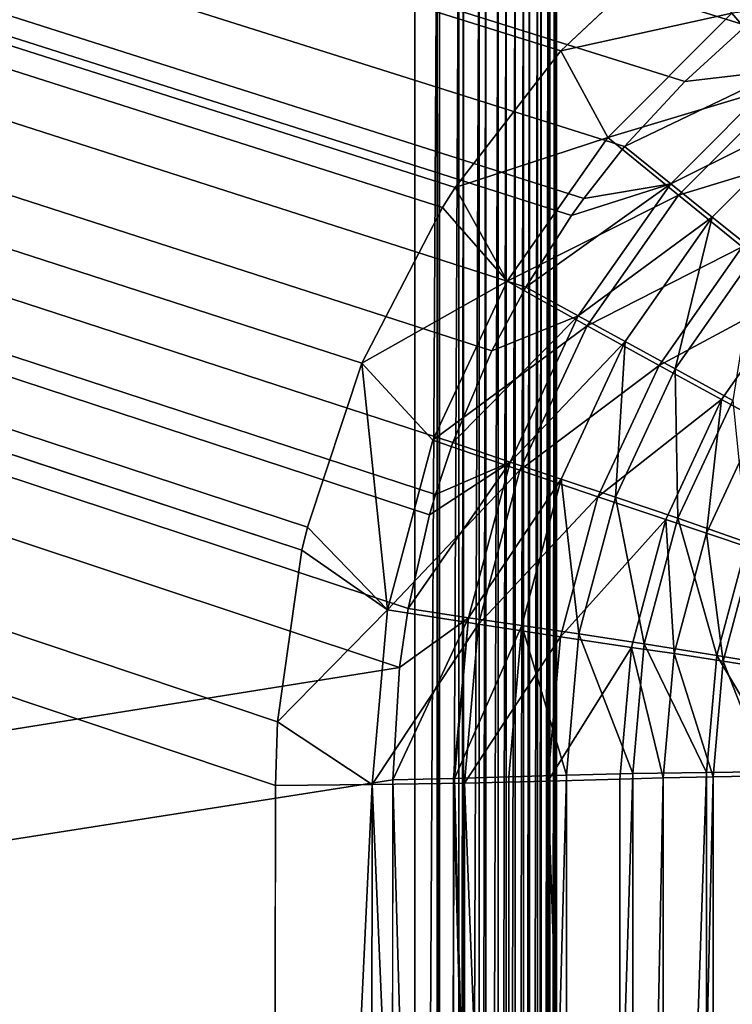
# Model space of a CAD drawing. Extents: x 0 to 600, y 0 to 562.
# Drawn here: x 276 to 281, y 65 to 72 of the extents above; entities that cross this region are included whole.
import ezdxf

# ---------------------------------------------------------------- set-up
doc = ezdxf.new("R2010")
doc.units = 0

msp = doc.modelspace()

# ---------------------------------------------------------------- linework, layer by layer
for points in [[(27.00001, 544, 607), (27.00001, 24.000019, 607), (573, 544, 607)], [(573, 544, 607), (27.00001, 24.000019, 607), (573, 24.000019, 607)], [(16.500031, 154.798492, 630.998474), (280.890991, 74.553436, 629.36792), (16.500031, 25.628, 627.994202)], [(279.983002, 70.206673, 634.259094), (279.743896, 69.75766, 634.24762), (16.500031, 154.720993, 635.997925)], [(281.949402, 72.369637, 634.31427), (281.537292, 72.050682, 634.306213), (16.500031, 154.720993, 635.997925)], [(16.500031, 154.720993, 635.997925), (281.537292, 72.050682, 634.306213), (281.103485, 71.655991, 634.296082)], [(16.500031, 154.720993, 635.997925), (281.103485, 71.655991, 634.296082), (280.679688, 71.196732, 634.284424)], [(280.679688, 71.196732, 634.284424), (280.391602, 70.830788, 634.275085), (16.500031, 154.720993, 635.997925)], [(16.500031, 154.720993, 635.997925), (280.391602, 70.830788, 634.275085), (280.305298, 70.710518, 634.271973)], [(16.500031, 154.720993, 635.997925), (280.305298, 70.710518, 634.271973), (279.983002, 70.206673, 634.259094)], [(279.743896, 69.75766, 634.24762), (279.468689, 69.110352, 634.230896), (16.500031, 154.720993, 635.997925)], [(16.500031, 154.720993, 635.997925), (279.468689, 69.110352, 634.230896), (279.345703, 68.74382, 634.221497)], [(16.500031, 154.720993, 635.997925), (279.345703, 68.74382, 634.221497), (279.304108, 68.601852, 634.217773)], [(279.304108, 68.601852, 634.217773), (279.152496, 67.940918, 634.200684), (16.500031, 154.720993, 635.997925)], [(16.500031, 154.720993, 635.997925), (279.152496, 67.940918, 634.200684), (279.091095, 67.525208, 634.18988)], [(16.500031, 154.720993, 635.997925), (279.091095, 67.525208, 634.18988), (16.500031, 25.473, 632.991821)], [(16.500031, 25.473, 632.991821), (280.537994, 43.06749, 633.518921), (16.500031, 154.720993, 635.997925)], [(16.500031, 154.720993, 635.997925), (280.537994, 43.06749, 633.518921), (280.247009, 43.196381, 633.522705)], [(16.500031, 154.720993, 635.997925), (280.247009, 43.196381, 633.522705), (279.983795, 43.36689, 633.527588)], [(279.983795, 43.36689, 633.527588), (279.950592, 43.392899, 633.528381), (16.500031, 154.720993, 635.997925)], [(16.500031, 154.720993, 635.997925), (279.950592, 43.392899, 633.528381), (279.718689, 43.61084, 633.534607)], [(16.500031, 154.720993, 635.997925), (279.718689, 43.61084, 633.534607), (279.526886, 43.85881, 633.541809)], [(279.526886, 43.85881, 633.541809), (279.504089, 43.894341, 633.542786), (16.500031, 154.720993, 635.997925)], [(16.500031, 154.720993, 635.997925), (279.504089, 43.894341, 633.542786), (279.357391, 44.176762, 633.550903)], [(16.500031, 154.720993, 635.997925), (279.357391, 44.176762, 633.550903), (279.258514, 44.474232, 633.559509)], [(279.258514, 44.474232, 633.559509), (279.24881, 44.51527, 633.56073), (16.500031, 154.720993, 635.997925)], [(16.500031, 154.720993, 635.997925), (279.24881, 44.51527, 633.56073), (279.20401, 44.827221, 633.56958)], [(16.500031, 154.720993, 635.997925), (279.20401, 44.827221, 633.56958), (279.200012, 44.954182, 633.573303)], [(279.200012, 44.954182, 633.573303), (279.200012, 73.46962, 634.342224), (16.500031, 154.720993, 635.997925)], [(16.500031, 25.42651, 634.491089), (278.618988, 49.16626, 635.193604), (16.500031, 154.697693, 637.497681)], [(16.500031, 154.697693, 637.497681), (278.618988, 49.16626, 635.193604), (278.291809, 50.464851, 635.22998)], [(16.500031, 154.697693, 637.497681), (278.291809, 50.464851, 635.22998), (278.191711, 51.698212, 635.264526)], [(278.191711, 51.698212, 635.264526), (278.216309, 66.692749, 635.668823), (16.500031, 154.697693, 637.497681)], [(16.500031, 154.697693, 637.497681), (278.216309, 66.692749, 635.668823), (278.231506, 67.143204, 635.680481)], [(16.500031, 154.697693, 637.497681), (278.231506, 67.143204, 635.680481), (278.403595, 68.351242, 635.711792)], [(278.403595, 68.351242, 635.711792), (278.441895, 68.514297, 635.716125), (16.500031, 154.697693, 637.497681)], [(16.500031, 154.697693, 637.497681), (278.441895, 68.514297, 635.716125), (278.825104, 69.669434, 635.745789)], [(16.500031, 154.697693, 637.497681), (278.825104, 69.669434, 635.745789), (279.394104, 70.766579, 635.773987)], [(279.394104, 70.766579, 635.773987), (279.484589, 70.908043, 635.777588), (16.500031, 154.697693, 637.497681)], [(16.500031, 154.697693, 637.497681), (279.484589, 70.908043, 635.777588), (280.230011, 71.87207, 635.802124)], [(16.500031, 154.697693, 637.497681), (280.230011, 71.87207, 635.802124), (281.131805, 72.719772, 635.82373)], [(343.5, 86.5), (343.5, 37.500011), (256.5, 86.5)], [(343.5, 37.500011), (256.5, 37.500011), (256.5, 86.5)], [(16.500031, 25.628, 627.994202), (280.890991, 74.553436, 629.36792), (280.746002, 74.493408, 629.366394)], [(280.746002, 74.493408, 629.366394), (280.612213, 74.411453, 629.364319), (16.500031, 25.628, 627.994202)], [(16.500031, 25.628, 627.994202), (280.612213, 74.411453, 629.364319), (280.492889, 74.30957, 629.361694)], [(16.500031, 25.628, 627.994202), (280.492889, 74.30957, 629.361694), (280.390991, 74.190292, 629.358704)], [(280.390991, 74.190292, 629.358704), (280.30899, 74.056541, 629.355408), (16.500031, 25.628, 627.994202)], [(16.500031, 25.628, 627.994202), (280.30899, 74.056541, 629.355408), (280.248993, 73.911613, 629.351685)], [(16.500031, 25.628, 627.994202), (280.248993, 73.911613, 629.351685), (280.212311, 73.759079, 629.3479)], [(280.212311, 73.759079, 629.3479), (280.200012, 73.602692, 629.343872), (16.500031, 25.628, 627.994202)], [(16.500031, 25.628, 627.994202), (280.200012, 73.602692, 629.343872), (280.200012, 45.09066, 628.575073)], [(280.200012, 45.09066, 628.575073), (280.200012, 73.602692, 629.343872), (280.200012, 44.982849, 632.57373)], [(280.200012, 44.982849, 632.57373), (280.200012, 73.602692, 629.343872), (280.200012, 73.494873, 633.342529)], [(279.356415, 44.95454, 633.560974), (279.356415, 73.46994, 634.329895), (279.200012, 44.954182, 633.573303)], [(279.200012, 44.954182, 633.573303), (279.356415, 73.46994, 634.329895), (279.200012, 73.46962, 634.342224)], [(279.373688, 44.954609, 633.558105), (279.373688, 73.470009, 634.327026), (279.356415, 44.95454, 633.560974)], [(279.356415, 44.95454, 633.560974), (279.373688, 73.470009, 634.327026), (279.356415, 73.46994, 634.329895)], [(279.509003, 44.955582, 633.524292), (279.509003, 73.470863, 634.293213), (279.373688, 44.954609, 633.558105)], [(279.373688, 44.954609, 633.558105), (279.509003, 73.470863, 634.293213), (279.373688, 73.470009, 634.327026)], [(279.541992, 44.95591, 633.513), (279.541992, 73.471138, 634.281921), (279.509003, 44.955582, 633.524292)], [(279.509003, 44.955582, 633.524292), (279.541992, 73.471138, 634.281921), (279.509003, 73.470863, 634.293213)], [(279.653992, 44.95731, 633.464294), (279.653992, 73.472382, 634.233215), (279.541992, 44.95591, 633.513)], [(279.541992, 44.95591, 633.513), (279.653992, 73.472382, 634.233215), (279.541992, 73.471138, 634.281921)], [(279.700012, 44.958031, 633.43927), (279.700012, 73.473007, 634.208191), (279.653992, 44.95731, 633.464294)], [(279.653992, 44.95731, 633.464294), (279.700012, 73.473007, 634.208191), (279.653992, 73.472382, 634.233215)], [(279.787811, 44.95966, 633.382385), (279.787811, 73.474449, 634.151306), (279.700012, 44.958031, 633.43927)], [(279.700012, 44.958031, 633.43927), (279.787811, 73.474449, 634.151306), (279.700012, 73.473007, 634.208191)], [(279.842804, 44.960892, 633.339417), (279.842804, 73.475517, 634.108276), (279.787811, 44.95966, 633.382385)], [(279.787811, 44.95966, 633.382385), (279.842804, 73.475517, 634.108276), (279.787811, 73.474449, 634.151306)], [(279.907104, 44.962582, 633.280518), (279.907104, 73.477013, 634.049377), (279.842804, 44.960892, 633.339417)], [(279.842804, 44.960892, 633.339417), (279.907104, 73.477013, 634.049377), (279.842804, 73.475517, 634.108276)], [(279.966095, 44.96442, 633.216187), (279.966095, 73.478638, 633.985107), (279.907104, 44.962582, 633.280518)], [(279.907104, 44.962582, 633.280518), (279.966095, 73.478638, 633.985107), (279.907104, 73.477013, 634.049377)], [(280.009003, 44.966, 633.161194), (280.009003, 73.480019, 633.930115), (279.966095, 44.96442, 633.216187)], [(279.966095, 44.96442, 633.216187), (280.009003, 73.480019, 633.930115), (279.966095, 73.478638, 633.985107)], [(280.06601, 44.968521, 633.073425), (280.06601, 73.482246, 633.842285), (280.009003, 44.966, 633.161194)], [(280.009003, 44.966, 633.161194), (280.06601, 73.482246, 633.842285), (280.009003, 73.480019, 633.930115)], [(280.091003, 44.969841, 633.027527), (280.091003, 73.483414, 633.796326), (280.06601, 44.968521, 633.073425)], [(280.06601, 44.968521, 633.073425), (280.091003, 73.483414, 633.796326), (280.06601, 73.482246, 633.842285)], [(280.139709, 44.973049, 632.915588), (280.139709, 73.486237, 633.684387), (280.091003, 44.969841, 633.027527)], [(280.091003, 44.969841, 633.027527), (280.139709, 73.486237, 633.684387), (280.091003, 73.483414, 633.796326)], [(280.151093, 44.97398, 632.882629), (280.151093, 73.487068, 633.651428), (280.139709, 44.973049, 632.915588)], [(280.139709, 44.973049, 632.915588), (280.151093, 73.487068, 633.651428), (280.139709, 73.486237, 633.684387)], [(280.184814, 44.977871, 632.747192), (280.184814, 73.490494, 633.516113), (280.151093, 44.97398, 632.882629)], [(280.151093, 44.97398, 632.882629), (280.184814, 73.490494, 633.516113), (280.151093, 73.487068, 633.651428)], [(280.187714, 44.978371, 632.72998), (280.187714, 73.490921, 633.498779), (280.184814, 44.977871, 632.747192)], [(280.184814, 44.977871, 632.747192), (280.187714, 73.490921, 633.498779), (280.184814, 73.490494, 633.516113)], [(280.200012, 44.982849, 632.57373), (280.200012, 73.494873, 633.342529), (280.187714, 44.978371, 632.72998)], [(280.187714, 44.978371, 632.72998), (280.200012, 73.494873, 633.342529), (280.187714, 73.490921, 633.498779)], [(280.230011, 71.87207, 635.802124), (281.436005, 72.137154, 635.555176), (281.131805, 72.719772, 635.82373)], [(282.775513, 72.293152, 635.187622), (281.436005, 72.137154, 635.555176), (281.854614, 71.648598, 635.169922)], [(280.230011, 71.87207, 635.802124), (280.560791, 71.262299, 635.531189), (281.436005, 72.137154, 635.555176)], [(281.854614, 71.648598, 635.169922), (281.436005, 72.137154, 635.555176), (280.560791, 71.262299, 635.531189)], [(281.808289, 71.737289, 633.952209), (281.103485, 71.655991, 634.296082), (281.537292, 72.050682, 634.306213)], [(279.484589, 70.908043, 635.777588), (280.560791, 71.262299, 635.531189), (280.230011, 71.87207, 635.802124)], [(281.004486, 70.9338, 633.930115), (280.679688, 71.196732, 634.284424), (281.808289, 71.737289, 633.952209)], [(281.808289, 71.737289, 633.952209), (280.679688, 71.196732, 634.284424), (281.103485, 71.655991, 634.296082)], [(282.054688, 71.455177, 633.525879), (281.004486, 70.9338, 633.930115), (281.808289, 71.737289, 633.952209)], [(281.854614, 71.648598, 635.169922), (280.560791, 71.262299, 635.531189), (281.059692, 70.854012, 635.148071)], [(282.231903, 71.21196, 634.690918), (281.854614, 71.648598, 635.169922), (281.059692, 70.854012, 635.148071)], [(281.298187, 70.698952, 633.505188), (281.004486, 70.9338, 633.930115), (282.054688, 71.455177, 633.525879)], [(282.054688, 71.455177, 633.525879), (281.609802, 70.449654, 633.056274), (281.298187, 70.698952, 633.505188)], [(279.484589, 70.908043, 635.777588), (279.850891, 70.24884, 635.503418), (280.560791, 71.262299, 635.531189)], [(281.059692, 70.854012, 635.148071), (280.560791, 71.262299, 635.531189), (279.850891, 70.24884, 635.503418)], [(282.231903, 71.21196, 634.690918), (281.059692, 70.854012, 635.148071), (281.509308, 70.48967, 634.671082)], [(280.391602, 70.830788, 634.275085), (280.679688, 71.196732, 634.284424), (281.004486, 70.9338, 633.930115)], [(280.352509, 70.003021, 633.904602), (279.983002, 70.206673, 634.259094), (281.004486, 70.9338, 633.930115)], [(281.004486, 70.9338, 633.930115), (279.983002, 70.206673, 634.259094), (280.305298, 70.710518, 634.271973)], [(281.004486, 70.9338, 633.930115), (280.305298, 70.710518, 634.271973), (280.391602, 70.830788, 634.275085)], [(281.298187, 70.698952, 633.505188), (280.352509, 70.003021, 633.904602), (281.004486, 70.9338, 633.930115)], [(279.394104, 70.766579, 635.773987), (279.850891, 70.24884, 635.503418), (279.484589, 70.908043, 635.777588)], [(281.059692, 70.854012, 635.148071), (279.850891, 70.24884, 635.503418), (280.414886, 69.933502, 635.122803)], [(281.509308, 70.48967, 634.671082), (281.059692, 70.854012, 635.148071), (280.414886, 69.933502, 635.122803)], [(278.825104, 69.669434, 635.745789), (279.850891, 70.24884, 635.503418), (279.394104, 70.766579, 635.773987)], [(280.684509, 69.822884, 633.481079), (280.352509, 70.003021, 633.904602), (281.298187, 70.698952, 633.505188)], [(281.298187, 70.698952, 633.505188), (281.036896, 69.631653, 633.033813), (280.684509, 69.822884, 633.481079)], [(281.298187, 70.698952, 633.505188), (281.609802, 70.449654, 633.056274), (281.036896, 69.631653, 633.033813)], [(281.509308, 70.48967, 634.671082), (280.414886, 69.933502, 635.122803), (280.923187, 69.652962, 634.648071)], [(281.899109, 70.177879, 634.111328), (281.509308, 70.48967, 634.671082), (280.923187, 69.652962, 634.648071)], [(281.609802, 70.449654, 633.056274), (281.442505, 69.407852, 632.651611), (281.036896, 69.631653, 633.033813)], [(278.825104, 69.669434, 635.745789), (279.327789, 69.127541, 635.472595), (279.850891, 70.24884, 635.503418)], [(280.414886, 69.933502, 635.122803), (279.850891, 70.24884, 635.503418), (279.327789, 69.127541, 635.472595)], [(280.352509, 70.003021, 633.904602), (279.743896, 69.75766, 634.24762), (279.983002, 70.206673, 634.259094)], [(281.899109, 70.177879, 634.111328), (280.923187, 69.652962, 634.648071), (281.363892, 69.41378, 634.090271)], [(281.363892, 69.41378, 634.090271), (281.628113, 69.270363, 633.754822), (281.899109, 70.177879, 634.111328)], [(279.872101, 68.973183, 633.876282), (279.468689, 69.110352, 634.230896), (280.352509, 70.003021, 633.904602)], [(279.468689, 69.110352, 634.230896), (279.743896, 69.75766, 634.24762), (280.352509, 70.003021, 633.904602)], [(280.684509, 69.822884, 633.481079), (279.872101, 68.973183, 633.876282), (280.352509, 70.003021, 633.904602)], [(280.414886, 69.933502, 635.122803), (279.327789, 69.127541, 635.472595), (279.939911, 68.915047, 635.09491)], [(280.923187, 69.652962, 634.648071), (280.414886, 69.933502, 635.122803), (279.939911, 68.915047, 635.09491)], [(280.232391, 68.853592, 633.454529), (279.872101, 68.973183, 633.876282), (280.684509, 69.822884, 633.481079)], [(280.684509, 69.822884, 633.481079), (280.614685, 68.726608, 633.008972), (280.232391, 68.853592, 633.454529)], [(280.684509, 69.822884, 633.481079), (281.036896, 69.631653, 633.033813), (280.614685, 68.726608, 633.008972)], [(278.825104, 69.669434, 635.745789), (278.441895, 68.514297, 635.716125), (279.007507, 67.932487, 635.439819)], [(279.007507, 67.932487, 635.439819), (279.327789, 69.127541, 635.472595), (278.825104, 69.669434, 635.745789)], [(280.923187, 69.652962, 634.648071), (279.939911, 68.915047, 635.09491), (280.491394, 68.727211, 634.622681)], [(281.363892, 69.41378, 634.090271), (280.923187, 69.652962, 634.648071), (280.491394, 68.727211, 634.622681)], [(281.036896, 69.631653, 633.033813), (281.05481, 68.576782, 632.628784), (280.614685, 68.726608, 633.008972)], [(281.036896, 69.631653, 633.033813), (281.442505, 69.407852, 632.651611), (281.05481, 68.576782, 632.628784)], [(281.363892, 69.41378, 634.090271), (280.491394, 68.727211, 634.622681), (280.969513, 68.568359, 634.067078)], [(280.969513, 68.568359, 634.067078), (281.256195, 68.473152, 633.732971), (281.363892, 69.41378, 634.090271)], [(281.442505, 69.407852, 632.651611), (281.542908, 68.407478, 632.322388), (281.05481, 68.576782, 632.628784)], [(281.363892, 69.41378, 634.090271), (281.256195, 68.473152, 633.732971), (281.628113, 69.270363, 633.754822)], [(281.256195, 68.473152, 633.732971), (281.586395, 68.360779, 633.447815), (281.628113, 69.270363, 633.754822)], [(279.939911, 68.915047, 635.09491), (279.327789, 69.127541, 635.472595), (279.007507, 67.932487, 635.439819)], [(279.345703, 68.74382, 634.221497), (279.468689, 69.110352, 634.230896), (279.872101, 68.973183, 633.876282)], [(279.577911, 67.87561, 633.846191), (279.152496, 67.940918, 634.200684), (279.872101, 68.973183, 633.876282)], [(279.872101, 68.973183, 633.876282), (279.152496, 67.940918, 634.200684), (279.304108, 68.601852, 634.217773)], [(279.872101, 68.973183, 633.876282), (279.304108, 68.601852, 634.217773), (279.345703, 68.74382, 634.221497)], [(280.232391, 68.853592, 633.454529), (279.577911, 67.87561, 633.846191), (279.872101, 68.973183, 633.876282)], [(279.939911, 68.915047, 635.09491), (279.007507, 67.932487, 635.439819), (279.648895, 67.82962, 635.065002)], [(279.955505, 67.820549, 633.426208), (279.577911, 67.87561, 633.846191), (280.232391, 68.853592, 633.454529)], [(280.491394, 68.727211, 634.622681), (279.939911, 68.915047, 635.09491), (279.648895, 67.82962, 635.065002)], [(280.232391, 68.853592, 633.454529), (280.35611, 67.762047, 632.982483), (279.955505, 67.820549, 633.426208)], [(280.232391, 68.853592, 633.454529), (280.614685, 68.726608, 633.008972), (280.35611, 67.762047, 632.982483)], [(280.491394, 68.727211, 634.622681), (279.648895, 67.82962, 635.065002), (280.226898, 67.740562, 634.595581)], [(280.969513, 68.568359, 634.067078), (280.491394, 68.727211, 634.622681), (280.226898, 67.740562, 634.595581)], [(280.614685, 68.726608, 633.008972), (280.817413, 67.691063, 632.60437), (280.35611, 67.762047, 632.982483)], [(280.614685, 68.726608, 633.008972), (281.05481, 68.576782, 632.628784), (280.817413, 67.691063, 632.60437)], [(281.05481, 68.576782, 632.628784), (281.32901, 67.609177, 632.300476), (280.817413, 67.691063, 632.60437)], [(281.05481, 68.576782, 632.628784), (281.542908, 68.407478, 632.322388), (281.32901, 67.609177, 632.300476)], [(279.007507, 67.932487, 635.439819), (278.441895, 68.514297, 635.716125), (278.403595, 68.351242, 635.711792)], [(280.969513, 68.568359, 634.067078), (280.226898, 67.740562, 634.595581), (280.727997, 67.667351, 634.042419)], [(280.727997, 67.667351, 634.042419), (281.028503, 67.623482, 633.709595), (280.969513, 68.568359, 634.067078)], [(280.969513, 68.568359, 634.067078), (281.028503, 67.623482, 633.709595), (281.256195, 68.473152, 633.732971)], [(281.028503, 67.623482, 633.709595), (281.374512, 67.570236, 633.426086), (281.256195, 68.473152, 633.732971)], [(281.256195, 68.473152, 633.732971), (281.374512, 67.570236, 633.426086), (281.586395, 68.360779, 633.447815)], [(281.542908, 68.407478, 632.322388), (281.879211, 67.518227, 632.077515), (281.32901, 67.609177, 632.300476)], [(279.007507, 67.932487, 635.439819), (278.403595, 68.351242, 635.711792), (278.231506, 67.143204, 635.680481)], [(281.374512, 67.570236, 633.426086), (281.758087, 67.508827, 633.19812), (281.586395, 68.360779, 633.447815)], [(278.231506, 67.143204, 635.680481), (278.899597, 66.699966, 635.406006), (279.007507, 67.932487, 635.439819)], [(279.648895, 67.82962, 635.065002), (279.007507, 67.932487, 635.439819), (278.899597, 66.699966, 635.406006)], [(279.577911, 67.87561, 633.846191), (279.091095, 67.525208, 634.18988), (279.152496, 67.940918, 634.200684)], [(279.648895, 67.82962, 635.065002), (278.899597, 66.699966, 635.406006), (279.550903, 66.710167, 635.034302)], [(279.577911, 67.87561, 633.846191), (279.473511, 66.743507, 633.820129), (279.044312, 66.733932, 634.169312)], [(279.044312, 66.733932, 634.169312), (279.091095, 67.525208, 634.18988), (279.577911, 67.87561, 633.846191)], [(279.47879, 66.743637, 633.815125), (279.473511, 66.743507, 633.820129), (279.577911, 67.87561, 633.846191)], [(279.955505, 67.820549, 633.426208), (279.47879, 66.743637, 633.815125), (279.577911, 67.87561, 633.846191)], [(279.862213, 66.755127, 633.396912), (279.47879, 66.743637, 633.815125), (279.955505, 67.820549, 633.426208)], [(280.226898, 67.740562, 634.595581), (279.648895, 67.82962, 635.065002), (279.550903, 66.710167, 635.034302)], [(279.955505, 67.820549, 633.426208), (280.269012, 66.76725, 632.9552), (279.862213, 66.755127, 633.396912)], [(279.955505, 67.820549, 633.426208), (280.35611, 67.762047, 632.982483), (280.269012, 66.76725, 632.9552)], [(280.226898, 67.740562, 634.595581), (279.550903, 66.710167, 635.034302), (280.137909, 66.722992, 634.567627)], [(280.727997, 67.667351, 634.042419), (280.226898, 67.740562, 634.595581), (280.137909, 66.722992, 634.567627)], [(280.35611, 67.762047, 632.982483), (280.737488, 66.777573, 632.579407), (280.269012, 66.76725, 632.9552)], [(280.35611, 67.762047, 632.982483), (280.817413, 67.691063, 632.60437), (280.737488, 66.777573, 632.579407)], [(280.817413, 67.691063, 632.60437), (281.256897, 66.785843, 632.277893), (280.737488, 66.777573, 632.579407)], [(280.817413, 67.691063, 632.60437), (281.32901, 67.609177, 632.300476), (281.256897, 66.785843, 632.277893)], [(280.727997, 67.667351, 634.042419), (280.137909, 66.722992, 634.567627), (280.646698, 66.738113, 634.016907)], [(280.646698, 66.738113, 634.016907), (280.951813, 66.7472, 633.685608), (280.727997, 67.667351, 634.042419)], [(280.727997, 67.667351, 634.042419), (280.951813, 66.7472, 633.685608), (281.028503, 67.623482, 633.709595)], [(280.951813, 66.7472, 633.685608), (281.303101, 66.754936, 633.403687), (281.028503, 67.623482, 633.709595)], [(281.028503, 67.623482, 633.709595), (281.303101, 66.754936, 633.403687), (281.374512, 67.570236, 633.426086)], [(281.32901, 67.609177, 632.300476), (281.815613, 66.791893, 632.057495), (281.256897, 66.785843, 632.277893)], [(281.32901, 67.609177, 632.300476), (281.879211, 67.518227, 632.077515), (281.815613, 66.791893, 632.057495)], [(281.303101, 66.754936, 633.403687), (281.692688, 66.761147, 633.177612), (281.374512, 67.570236, 633.426086)], [(281.374512, 67.570236, 633.426086), (281.692688, 66.761147, 633.177612), (281.758087, 67.508827, 633.19812)], [(16.500031, 25.473, 632.991821), (279.091095, 67.525208, 634.18988), (279.044312, 66.733932, 634.169312)], [(278.216309, 66.692749, 635.668823), (278.899597, 66.699966, 635.406006), (278.231506, 67.143204, 635.680481)], [(280.269012, 51.772911, 632.543579), (280.269012, 66.76725, 632.9552), (280.737488, 66.777573, 632.579407)], [(280.269012, 51.772911, 632.543579), (280.737488, 66.777573, 632.579407), (280.737488, 51.783218, 632.167786)], [(280.737488, 51.783218, 632.167786), (280.737488, 66.777573, 632.579407), (281.256897, 66.785843, 632.277893)], [(280.737488, 51.783218, 632.167786), (281.256897, 66.785843, 632.277893), (281.256897, 51.791489, 631.866272)], [(281.256897, 51.791489, 631.866272), (281.256897, 66.785843, 632.277893), (281.815613, 66.791893, 632.057495)], [(281.256897, 51.791489, 631.866272), (281.815613, 66.791893, 632.057495), (281.815613, 51.797539, 631.645874)], [(279.044312, 66.733932, 634.169312), (279.033813, 51.739361, 633.765076), (16.500031, 25.473, 632.991821)], [(278.899597, 66.699966, 635.406006), (278.216309, 66.692749, 635.668823), (278.191711, 51.698212, 635.264526)], [(278.191711, 51.698212, 635.264526), (278.882111, 51.705391, 635.002625), (278.899597, 66.699966, 635.406006)], [(278.899597, 66.699966, 635.406006), (278.882111, 51.705391, 635.002625), (279.540192, 51.71563, 634.629883)], [(278.899597, 66.699966, 635.406006), (279.540192, 51.71563, 634.629883), (279.550903, 66.710167, 635.034302)], [(279.033813, 51.739361, 633.765076), (279.044312, 66.733932, 634.169312), (279.474091, 51.749168, 633.407898)], [(279.474091, 51.749168, 633.407898), (279.044312, 66.733932, 634.169312), (279.473511, 66.743507, 633.820129)], [(279.862213, 51.76078, 632.985291), (279.473511, 66.743507, 633.820129), (279.47879, 66.743637, 633.815125)], [(279.474091, 51.749168, 633.407898), (279.473511, 66.743507, 633.820129), (279.862213, 51.76078, 632.985291)], [(279.862213, 51.76078, 632.985291), (279.47879, 66.743637, 633.815125), (279.862213, 66.755127, 633.396912)], [(279.550903, 66.710167, 635.034302), (279.540192, 51.71563, 634.629883), (280.133087, 51.728519, 634.1604)], [(279.550903, 66.710167, 635.034302), (280.133087, 51.728519, 634.1604), (280.137909, 66.722992, 634.567627)], [(279.862213, 51.76078, 632.985291), (279.862213, 66.755127, 633.396912), (280.269012, 66.76725, 632.9552)], [(279.862213, 51.76078, 632.985291), (280.269012, 66.76725, 632.9552), (280.269012, 51.772911, 632.543579)], [(280.137909, 66.722992, 634.567627), (280.133087, 51.728519, 634.1604), (280.646698, 51.743759, 633.605225)], [(280.137909, 66.722992, 634.567627), (280.646698, 51.743759, 633.605225), (280.646698, 66.738113, 634.016907)], [(280.951813, 51.75285, 633.273987), (280.951813, 66.7472, 633.685608), (280.646698, 51.743759, 633.605225)], [(280.646698, 51.743759, 633.605225), (280.951813, 66.7472, 633.685608), (280.646698, 66.738113, 634.016907)], [(281.303101, 51.760578, 632.992126), (281.303101, 66.754936, 633.403687), (280.951813, 51.75285, 633.273987)], [(280.951813, 51.75285, 633.273987), (281.303101, 66.754936, 633.403687), (280.951813, 66.7472, 633.685608)], [(281.692688, 51.7668, 632.765991), (281.692688, 66.761147, 633.177612), (281.303101, 51.760578, 632.992126)], [(281.303101, 51.760578, 632.992126), (281.692688, 66.761147, 633.177612), (281.303101, 66.754936, 633.403687)]]:
    msp.add_3dface(points)

doc.saveas('drawing.dxf')
